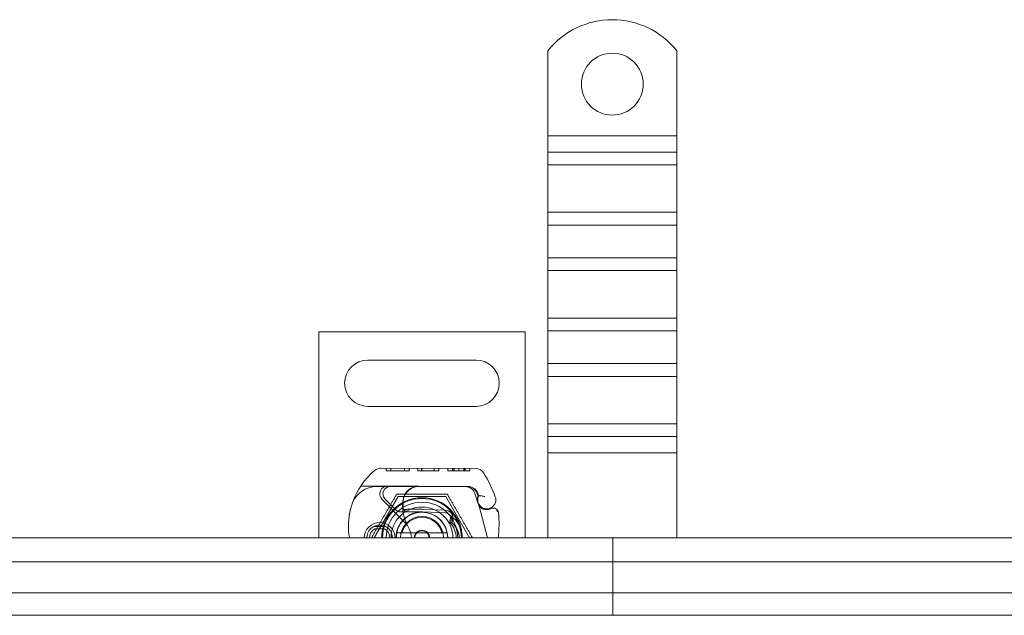
# Model space of a CAD drawing. Units: millimetres. Extents: x 4967 to 7101, y -2820 to -2109.
# Drawn here: x 5927 to 6118, y -2398 to -2282 of the extents above; entities that cross this region are included whole.
import ezdxf

# ---------------------------------------------------------------- set-up
doc = ezdxf.new("R2010")
doc.units = ezdxf.units.MM
doc.header["$LTSCALE"] = 4
doc.layers.add('Obrys', color=7, linetype='Continuous', lineweight=18)

msp = doc.modelspace()

# ---------------------------------------------------------------- linework, layer by layer
at = {"layer": 'Obrys'}
for p, q in [((6029.55, -2288.222), (6029.55, -2304.709)), ((6054.55, -2288.222), (6054.55, -2304.709)), ((6054.55, -2304.709), (6029.55, -2304.709)), ((6029.55, -2304.709), (6029.55, -2307.891)), ((6054.55, -2304.709), (6054.55, -2307.891)), ((6054.55, -2307.891), (6029.55, -2307.891)), ((6029.55, -2307.891), (6029.55, -2310.366)), ((6054.55, -2307.891), (6054.55, -2310.366)), ((6054.55, -2310.366), (6029.55, -2310.366)), ((6029.55, -2319.559), (6029.55, -2310.366)), ((6054.55, -2319.559), (6054.55, -2310.366)), ((6054.55, -2319.559), (6029.55, -2319.559)), ((6029.55, -2319.559), (6029.55, -2322.033)), ((6054.55, -2319.559), (6054.55, -2322.033)), ((6054.55, -2322.033), (6029.55, -2322.033)), ((6029.55, -2322.033), (6029.55, -2328.397)), ((6054.55, -2322.033), (6054.55, -2328.397)), ((6054.55, -2328.397), (6029.55, -2328.397)), ((6029.55, -2328.397), (6029.55, -2330.872)), ((6054.55, -2328.397), (6054.55, -2330.872)), ((6054.55, -2330.872), (6029.55, -2330.872)), ((6029.55, -2340.065), (6029.55, -2330.872)), ((6054.55, -2340.065), (6054.55, -2330.872)), ((6054.55, -2340.065), (6029.55, -2340.065)), ((6029.55, -2340.065), (6029.55, -2342.54)), ((6054.55, -2340.065), (6054.55, -2342.54)), ((5985.13, -2342.709), (5985.13, -2382.709)), ((6025.13, -2342.709), (5985.13, -2342.709)), ((6025.13, -2382.709), (6025.13, -2342.709)), ((6054.55, -2342.54), (6029.55, -2342.54)), ((6029.55, -2342.54), (6029.55, -2348.904)), ((6054.55, -2342.54), (6054.55, -2348.904)), ((5994.63, -2348.209), (6015.63, -2348.209)), ((6054.55, -2348.904), (6029.55, -2348.904)), ((6029.55, -2348.904), (6029.55, -2351.378)), ((6054.55, -2348.904), (6054.55, -2351.378)), ((6054.55, -2351.378), (6029.55, -2351.378)), ((6029.55, -2360.571), (6029.55, -2351.378)), ((6054.55, -2360.571), (6054.55, -2351.378)), ((6015.63, -2357.209), (5994.63, -2357.209)), ((6054.55, -2360.571), (6029.55, -2360.571)), ((6029.55, -2360.571), (6029.55, -2363.046)), ((6054.55, -2360.571), (6054.55, -2363.046)), ((6054.55, -2363.046), (6029.55, -2363.046)), ((6029.55, -2363.046), (6029.55, -2366.228)), ((6054.55, -2363.046), (6054.55, -2366.228)), ((6029.55, -2366.228), (6029.55, -2382.709)), ((6054.55, -2366.228), (6029.55, -2366.228)), ((6054.55, -2366.228), (6054.55, -2382.709)), ((6015.457, -2369.212), (5997.232, -2369.16)), ((5998.164, -2369.163), (5998.162, -2369.663)), ((5998.162, -2369.663), (6002.669, -2369.676)), ((5999.069, -2369.165), (5999.067, -2369.665)), ((6001.765, -2369.173), (6001.764, -2369.673)), ((6002.67, -2369.176), (6002.669, -2369.676)), ((6004.306, -2369.18), (6004.305, -2369.68)), ((6004.361, -2369.68), (6004.305, -2369.68)), ((6004.362, -2369.18), (6004.361, -2369.68)), ((6004.361, -2369.68), (6008.399, -2369.692)), ((6005.05, -2369.182), (6005.049, -2369.682)), ((6005.086, -2369.182), (6005.085, -2369.682)), ((6007.495, -2369.189), (6007.494, -2369.689)), ((6008.4, -2369.192), (6008.399, -2369.692)), ((6010.179, -2369.197), (6010.177, -2369.697)), ((6010.179, -2369.197), (6010.177, -2369.697)), ((6010.177, -2369.697), (6012.304, -2369.703)), ((6011.084, -2369.199), (6011.082, -2369.699)), ((6011.084, -2369.199), (6011.083, -2369.699)), ((6011.146, -2369.2), (6011.145, -2369.7)), ((6011.383, -2369.2), (6011.382, -2369.7)), ((6012.306, -2369.203), (6012.304, -2369.703)), ((6012.304, -2369.703), (6014.431, -2369.709)), ((6013.228, -2369.206), (6013.227, -2369.706)), ((6013.465, -2369.206), (6013.464, -2369.706)), ((6013.527, -2369.206), (6013.526, -2369.706)), ((6013.527, -2369.206), (6013.526, -2369.706)), ((6014.433, -2369.209), (6014.431, -2369.709)), ((6014.433, -2369.209), (6014.431, -2369.709)), ((5993.242, -2372.649), (5998.459, -2372.664)), ((5998.93, -2372.759), (5996.294, -2372.759)), ((5998.459, -2372.664), (6004.459, -2372.681)), ((6003.767, -2372.759), (5998.93, -2372.759)), ((6004.43, -2372.759), (6003.767, -2372.759)), ((6013.966, -2372.759), (6004.43, -2372.759)), ((6004.459, -2372.681), (6013.995, -2372.708)), ((6000.505, -2374.699), (5995.88, -2382.709)), ((6001.77, -2379.629), (5997.39, -2375.221)), ((5997.959, -2375.103), (6000.221, -2377.366)), ((6009.755, -2374.699), (6000.505, -2374.699)), ((6014.38, -2382.709), (6009.755, -2374.699)), ((6015.396, -2374.117), (6015.989, -2375.868)), ((6015.994, -2374.39), (6015.789, -2373.937)), ((6002.052, -2377.659), (6001.493, -2377.163)), ((6002.565, -2377.159), (6002.497, -2377.159)), ((6005.13, -2377.159), (6002.565, -2377.159)), ((6009.726, -2377.339), (6005.352, -2377.164)), ((6016.144, -2376.323), (6015.989, -2375.868)), ((6017.871, -2382.709), (6016.224, -2376.564)), ((6000.928, -2377.659), (6001.463, -2377.659)), ((6001.463, -2377.659), (6002.052, -2377.659)), ((6002.565, -2377.659), (6002.53, -2377.659)), ((6002.565, -2377.659), (6005.13, -2377.659)), ((6005.332, -2377.663), (6009.706, -2377.839)), ((5997.898, -2380.459), (5995.962, -2380.459)), ((5995.962, -2380.959), (5997.898, -2380.959)), ((6042.144, -2382.709), (5055.644, -2382.709)), ((6001.257, -2381.709), (6009.003, -2381.709)), ((7028.644, -2382.709), (6042.144, -2382.709)), ((6042.144, -2387.366), (6042.144, -2382.709)), ((6042.144, -2382.709), (6042.144, -2387.366)), ((5055.644, -2387.366), (6042.144, -2387.366)), ((6042.144, -2387.366), (7028.644, -2387.366)), ((6042.144, -2387.366), (6042.144, -2393.366)), ((6042.144, -2393.366), (6042.144, -2387.366)), ((6042.144, -2393.366), (5055.644, -2393.366)), ((7028.644, -2393.366), (6042.144, -2393.366)), ((6042.144, -2397.709), (6042.144, -2393.366)), ((6042.144, -2393.366), (6042.144, -2397.709)), ((5055.644, -2397.709), (6042.144, -2397.709)), ((6042.144, -2397.709), (7028.644, -2397.709))]:
    msp.add_line(p, q, dxfattribs=at)
msp.add_circle((6042.05, -2294.709), 6, dxfattribs=at)
for centre, radius, start, end in [((6042.05, -2298.209), 16, 38.62483, 141.37517), ((5994.63, -2352.709), 4.5, 90, 270), ((6015.63, -2352.709), 4.5, 270, 90), ((6004.922, -2380.368), 14, 129.8872, 161.26627), ((5997.227, -2371.16), 2, 89.8374, 129.8872), ((6015.452, -2371.212), 2, 31.83046, 89.8374), ((5996.93, -2382.709), 23.8, 19.58446, 31.83046), ((5996.294, -2377.759), 5, 90, 157.94453), ((5998.454, -2374.164), 1.5, 89.8374, 224.81565), ((5998.93, -2374.132), 1.373, 90, 224.97826), ((6004.45, -2375.681), 3, 89.8374, 170.43183), ((6004.43, -2375.659), 2.9, 90, 170.59443), ((6013.502, -2374.759), 2, 18.73021, 90), ((6013.966, -2374.759), 2, 24.29106, 90), ((6013.989, -2374.808), 2.1, 24.85346, 89.8374), ((6005.13, -2382.709), 7.8, 0, 180), ((6005.13, -2382.709), 7.65, 0, 180), ((6009.381, -2376.512), 8, 170.43183, 210.20457), ((6009.363, -2376.476), 7.9, 170.59443, 184.98453), ((6017.78, -2375.26), 1.891, 160.06862, 198.73021), ((5996.93, -2382.709), 20.9, 23.10564, 24.85346), ((6017.704, -2375.318), 1.75, 152.40381, 19.58446), ((6015.72, -2374.513), 0.3, 340.06862, 24.29106), ((6005.869, -2380.689), 15, 161.26627, 181.44601), ((5996.294, -2377.759), 5, 157.94453, 163.11626), ((6005.13, -2382.709), 6.937, 0, 180), ((6005.13, -2382.709), 6, 0, 180), ((6000.928, -2376.659), 1, 224.97826, 270), ((6005.13, -2382.709), 5.55, 87.70756, 90), ((6009.666, -2378.838), 1.5, 344.70061, 87.70756), ((6017.091, -2376.002), 1, 198.73021, 231.39879), ((6017.683, -2375.259), 1.95, 231.39879, 296.05174), ((6018.979, -2377.91), 1, 5.82991, 116.05174), ((6005.13, -2382.709), 5.05, 131.85531, 180), ((6005.13, -2382.709), 5, 0, 180), ((6005.13, -2382.709), 5, 11.53696, 168.46304), ((6005.13, -2382.709), 4.188, 0, 180), ((6005.13, -2382.709), 4, 14.47751, 165.52249), ((6005.13, -2382.709), 5.05, 90, 131.85531), ((6005.13, -2382.709), 5.05, 87.70756, 90), ((6009.666, -2378.838), 1, 344.67066, 87.70756), ((5998.088, -2380.043), 22, 353.03801, 5.82991), ((5996.872, -2380.916), 6, 181.44601, 197.38974), ((5996.93, -2382.709), 3, 0, 180), ((5996.93, -2382.709), 2.5, 0, 180), ((5996.93, -2382.709), 2, 118.95502, 180), ((5995.962, -2380.959), 0.5, 90, 118.95502), ((5997.898, -2380.959), 0.5, 61.04498, 90), ((5996.93, -2382.709), 2, 0, 61.04498), ((5998.578, -2382.8), 4.5, 30.20457, 44.81565), ((5998.578, -2382.8), 4.5, 1.15911, 30.20457), ((6005.13, -2382.709), 1.5, 0, 180), ((6005.13, -2382.709), 1.4, 0, 180), ((6005.13, -2382.709), 5, 168.46304, 180), ((6005.13, -2382.709), 5, 0, 11.53696)]:
    msp.add_arc(centre, radius, start, end, dxfattribs=at)
for centre, major_axis, ratio, start_param, end_param in [((6009.977, -2379.024), (0.675, 1.127), 0.8654957, 4.6404697, 5.0249285), ((6007.926, -2382.418), (-2.762, 2.806), 0.9486753, 4.7121846, 4.7223985)]:
    msp.add_ellipse(centre, major_axis=major_axis, ratio=ratio, start_param=start_param, end_param=end_param, dxfattribs=at)
for points, weights in [([(5995.315, -2382.709), (5997.769, -2378.459), (6000.223, -2374.209)], [1, 1.15470053838, 1]), ([(6000.223, -2374.209), (6005.13, -2374.209), (6010.038, -2374.209)], [1, 1.15470053838, 1]), ([(6010.038, -2374.209), (6012.491, -2378.459), (6014.945, -2382.709)], [1, 1.15470053838, 1]), ([(6000.231, -2381.709), (6000.801, -2381.709), (6001.257, -2381.709)], [1.01967201941, 1.01641431551, 1]), ([(6009.003, -2381.709), (6009.459, -2381.709), (6010.029, -2381.709)], [1, 1.01641431551, 1.01967201941])]:
    msp.add_rational_spline(points, weights, degree=2, dxfattribs=at)
for points, knots in [([(6017.306, -2374.683), (6017.305, -2374.682), (6017.303, -2374.682), (6017.21, -2374.651), (6017.116, -2374.627), (6016.927, -2374.586), (6016.834, -2374.571), (6016.624, -2374.541), (6016.514, -2374.53), (6016.336, -2374.517), (6016.268, -2374.513), (6016.177, -2374.508), (6016.154, -2374.508), (6016.154, -2374.508)], [-0.0004584, -0.0004584, -0.0004584, -0.0004584, 0, 0, 0.02913138, 0.02913138, 0.0589228, 0.0589228, 0.09920174, 0.09920174, 0.13620105, 0.13620105, 0.17180901, 0.17180901, 0.17180901, 0.17180901]), ([(5991.51, -2376.307), (5991.371, -2376.765), (5991.252, -2377.238), (5991.16, -2377.694), (5991.068, -2378.15), (5991.001, -2378.588), (5990.952, -2379.032), (5990.928, -2379.254), (5990.908, -2379.477), (5990.894, -2379.703), (5990.865, -2380.156), (5990.856, -2380.623), (5990.869, -2381.085)], [0.7738005, 0.7738005, 0.7738005, 0.7738005, 0.90767202, 0.90767202, 0.90767202, 1.04154354, 1.04154354, 1.04154354, 1.1084793, 1.1084793, 1.1084793, 1.24235082, 1.24235082, 1.24235082, 1.24235082]), ([(6002.497, -2377.159), (6002.387, -2377.159), (6002.266, -2377.16), (6002.106, -2377.16), (6001.978, -2377.16), (6001.864, -2377.161), (6001.721, -2377.162), (6001.63, -2377.162), (6001.551, -2377.163), (6001.506, -2377.163), (6001.493, -2377.163), (6001.493, -2377.163)], [-0.73937491, -0.73937491, -0.73937491, -0.73937491, -0.70828524, -0.70828524, -0.68958817, -0.6708911, -0.6708911, -0.63379815, -0.63379815, -0.6153592, -0.59692025, -0.59692025, -0.59692025, -0.59692025]), ([(6016.22, -2376.548), (6016.22, -2376.548), (6016.22, -2376.548), (6016.205, -2376.504), (6016.19, -2376.461), (6016.175, -2376.415)], [-0.084912874, -0.084912874, -0.084912874, -0.084912874, -0.084769722, -0.084769722, 0, 0, 0, 0]), ([(6018.54, -2377.011), (6018.439, -2377.061), (6018.338, -2377.099), (6018.026, -2377.191), (6017.82, -2377.212), (6017.471, -2377.202), (6017.323, -2377.18), (6017.08, -2377.116), (6016.982, -2377.081), (6016.727, -2376.966), (6016.585, -2376.872), (6016.469, -2376.781)], [-1.75335063, -1.75335063, -1.75335063, -1.75335063, -1.69086956, -1.69086956, -1.5574964, -1.5574964, -1.44651522, -1.44651522, -1.36142111, -1.36142111, -1.20865089, -1.20865089, -1.20865089, -1.20865089]), ([(6019.974, -2377.808), (6019.974, -2377.807), (6019.974, -2377.807), (6019.957, -2377.654), (6019.84, -2377.511), (6019.616, -2377.421)], [-0.051511333, -0.051511333, -0.051511333, -0.051511333, -0.051262212, -0.051262212, -0.000017355, -0.000017355, -0.000017355, -0.000017355]), ([(6002.052, -2377.659), (6002.054, -2377.659), (6002.058, -2377.659), (6002.078, -2377.659), (6002.113, -2377.659), (6002.154, -2377.659), (6002.221, -2377.659), (6002.274, -2377.659), (6002.336, -2377.659), (6002.414, -2377.659), (6002.474, -2377.659), (6002.53, -2377.659)], [0.59692025, 0.59692025, 0.59692025, 0.59692025, 0.6153592, 0.63379815, 0.63379815, 0.6708911, 0.6708911, 0.68958817, 0.70828524, 0.70828524, 0.73937491, 0.73937491, 0.73937491, 0.73937491]), ([(6010.458, -2378.227), (6010.52, -2378.266), (6010.582, -2378.307), (6010.704, -2378.391), (6010.764, -2378.435), (6010.823, -2378.479)], [-0.044540905, -0.044540905, -0.044540905, -0.044540905, -0.022285352, -0.022285352, -0.00002713, -0.00002713, -0.00002713, -0.00002713]), ([(6010.478, -2379.692), (6010.501, -2379.594), (6010.525, -2379.496), (6010.575, -2379.302), (6010.601, -2379.205), (6010.628, -2379.109)], [0.000074261, 0.000074261, 0.000074261, 0.000074261, 0.034187264, 0.034187264, 0.068336145, 0.068336145, 0.068336145, 0.068336145]), ([(6010.902, -2379.686), (6010.903, -2379.67), (6010.905, -2379.653), (6010.924, -2379.43), (6010.91, -2379.217), (6010.815, -2378.825), (6010.739, -2378.642), (6010.606, -2378.445), (6010.581, -2378.412), (6010.555, -2378.38)], [0, 0, 0, 0, 0.00556228, 0.00556228, 0.07409364, 0.07409364, 0.13543743, 0.13543743, 0.14819164, 0.14819164, 0.14819164, 0.14819164]), ([(6010.63, -2379.103), (6010.642, -2379.212), (6010.641, -2379.323), (6010.617, -2379.546), (6010.593, -2379.66), (6010.559, -2379.77)], [0, 0, 0, 0, 0.035252544, 0.035252544, 0.073381932, 0.073381932, 0.073381932, 0.073381932]), ([(6012.927, -2382.709), (6012.927, -2382.115), (6012.829, -2381.521), (6012.634, -2380.962), (6012.292, -2379.982), (6011.653, -2379.105), (6010.823, -2378.479)], [95.81857587, 95.81857587, 95.81857587, 95.81857587, 96.15456192, 96.15456192, 96.15456192, 96.74273071, 96.74273071, 96.74273071, 96.74273071]), ([(6010.588, -2379.799), (6010.642, -2379.784), (6010.696, -2379.767), (6010.8, -2379.73), (6010.851, -2379.71), (6010.902, -2379.688)], [0.000048105, 0.000048105, 0.000048105, 0.000048105, 0.018712803, 0.018712803, 0.037300062, 0.037300062, 0.037300062, 0.037300062]), ([(6012.392, -2382.709), (6012.346, -2382.183), (6012.214, -2381.665), (6011.996, -2381.184), (6011.74, -2380.617), (6011.364, -2380.106), (6010.901, -2379.689)], [0.59534137, 0.59534137, 0.59534137, 0.59534137, 0.75459843, 0.75459843, 0.75459843, 0.94236257, 0.94236257, 0.94236257, 0.94236257])]:
    msp.add_open_spline(points, degree=3, knots=knots, dxfattribs=at)
for points in [[(6016.175, -2376.415), (6016.149, -2376.34), (6016.146, -2376.33), (6016.144, -2376.323)], [(6016.224, -2376.564), (6016.222, -2376.554), (6016.218, -2376.543), (6016.215, -2376.533)], [(6016.467, -2376.782), (6016.467, -2376.782), (6016.467, -2376.782), (6016.468, -2376.782)], [(6019.616, -2377.421), (6019.616, -2377.421), (6019.616, -2377.421), (6019.616, -2377.421)], [(6010.628, -2379.109), (6010.629, -2379.107), (6010.63, -2379.105), (6010.63, -2379.102)], [(6010.63, -2379.102), (6010.63, -2379.102), (6010.63, -2379.102), (6010.63, -2379.102)], [(6011, -2378.151), (6011.246, -2378.63), (6011.208, -2379.243), (6010.902, -2379.687)], [(6010.478, -2379.691), (6010.506, -2379.717), (6010.533, -2379.744), (6010.56, -2379.77)], [(6010.588, -2379.799), (6011.342, -2380.565), (6011.777, -2381.64), (6011.78, -2382.709)], [(6010.588, -2379.799), (6010.588, -2379.799), (6010.588, -2379.799), (6010.588, -2379.799)], [(6010.588, -2379.799), (6010.588, -2379.799), (6010.588, -2379.799), (6010.588, -2379.799)], [(6010.902, -2379.688), (6011.752, -2380.461), (6012.292, -2381.566), (6012.395, -2382.709)]]:
    msp.add_open_spline(points, degree=3, dxfattribs=at)

doc.saveas('drawing.dxf')
